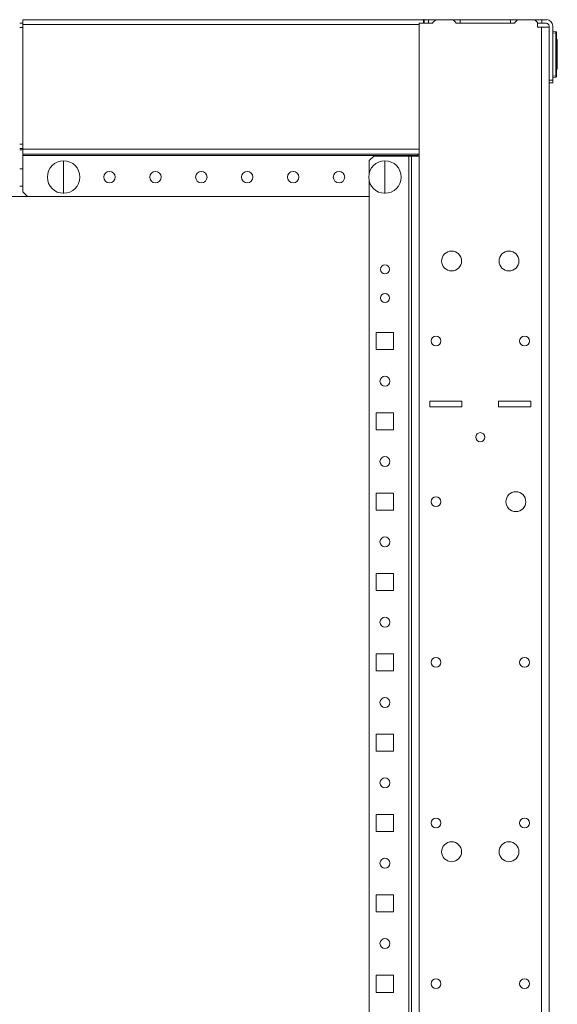
# Model space of a CAD drawing. Units: inches. Extents: x 24 to 167, y 30 to 120.
# Drawn here: x 65 to 77, y 92 to 114 of the extents above; entities that cross this region are included whole.
import ezdxf

# ---------------------------------------------------------------- set-up
doc = ezdxf.new("R2010")
doc.units = ezdxf.units.IN
doc.header["$MEASUREMENT"] = 0
doc.layers.add('CGM', color=7, linetype='Continuous', true_color=0xffffff)

msp = doc.modelspace()

# ---------------------------------------------------------------- linework, layer by layer
at = {"layer": 'CGM', "color": 18, "linetype": 'Continuous', "lineweight": 18}
for p, q in [((64.888, 113.729), (64.955, 113.729)), ((64.956, 113.807), (73.687, 113.807)), ((64.956, 110.985), (64.956, 113.699)), ((73.59, 113.699), (64.956, 113.699)), ((73.59, 113.729), (73.891, 113.729)), ((73.59, 110.838), (73.59, 113.729)), ((73.687, 113.729), (73.702, 113.729)), ((73.797, 113.807), (73.702, 113.807)), ((73.702, 113.807), (73.702, 113.729)), ((73.797, 113.729), (73.797, 113.807)), ((73.797, 113.807), (74.485, 113.807)), ((73.891, 113.747), (73.951, 113.807)), ((73.891, 113.729), (73.891, 113.747)), ((73.951, 113.807), (74.331, 113.807)), ((74.331, 113.807), (74.391, 113.747)), ((74.391, 113.747), (74.391, 113.729)), ((74.391, 113.729), (75.672, 113.729)), ((74.485, 113.729), (74.485, 113.807)), ((75.579, 113.807), (74.485, 113.807)), ((75.579, 113.729), (75.579, 113.807)), ((75.579, 113.807), (76.266, 113.807)), ((75.672, 113.747), (75.732, 113.807)), ((75.672, 113.729), (75.672, 113.747)), ((75.732, 113.807), (76.112, 113.807)), ((76.112, 113.807), (76.172, 113.747)), ((76.172, 113.747), (76.172, 113.647)), ((76.172, 113.729), (76.266, 113.729)), ((76.266, 113.729), (76.266, 113.807)), ((76.362, 113.807), (76.266, 113.807)), ((76.362, 113.729), (76.266, 113.729)), ((64.955, 113.636), (64.888, 113.636)), ((76.172, 113.647), (76.253, 113.647)), ((76.253, 29.84), (76.253, 113.647)), ((76.422, 112.492), (76.422, 113.669)), ((76.5, 112.492), (76.5, 113.669)), ((76.5, 113.55), (76.571, 113.544)), ((76.571, 113.514), (76.5, 113.521)), ((76.571, 112.587), (76.571, 113.514)), ((76.58, 113.514), (76.58, 112.587)), ((76.58, 113.373), (76.6, 113.373)), ((76.6, 113.363), (76.58, 113.363)), ((76.6, 112.738), (76.6, 113.363)), ((76.58, 112.738), (76.6, 112.738)), ((76.6, 112.728), (76.58, 112.728)), ((76.422, 112.492), (76.5, 112.492)), ((76.422, 112.432), (76.422, 112.492)), ((76.5, 112.432), (76.422, 112.432)), ((76.422, 112.432), (76.422, 33.184)), ((76.5, 112.58), (76.571, 112.587)), ((76.571, 112.557), (76.5, 112.55)), ((76.5, 112.492), (76.5, 112.432)), ((76.422, 112.028), (76.422, 112.088)), ((76.422, 112.028), (76.422, 112.088)), ((76.422, 112.088), (76.422, 112.028)), ((76.422, 112.088), (76.422, 112.028)), ((76.422, 111.26), (76.422, 111.358)), ((76.422, 111.358), (76.422, 111.255)), ((76.422, 111.237), (76.422, 111.338)), ((76.422, 111.338), (76.422, 111.257)), ((76.422, 111.26), (76.422, 111.331)), ((76.422, 111.331), (76.422, 111.26)), ((76.422, 111.233), (76.422, 111.26)), ((76.422, 111.257), (76.422, 111.246)), ((76.422, 111.255), (76.422, 111.233)), ((76.422, 111.24), (76.422, 111.217)), ((76.422, 111.212), (76.422, 111.239)), ((76.422, 111.217), (76.422, 111.237)), ((76.422, 111.233), (76.422, 111.202)), ((76.422, 111.202), (76.422, 111.233)), ((76.422, 111.133), (76.422, 111.163)), ((76.422, 111.163), (76.422, 111.133)), ((76.422, 111.153), (76.422, 111.127)), ((76.422, 111.149), (76.422, 111.129)), ((76.422, 111.125), (76.422, 111.149)), ((76.422, 111.11), (76.422, 111.133)), ((76.422, 111.133), (76.422, 111.105)), ((76.422, 111.129), (76.422, 111.027)), ((76.422, 111.109), (76.422, 111.12)), ((76.422, 111.008), (76.422, 111.11)), ((76.422, 111.027), (76.422, 111.109)), ((76.422, 111.105), (76.422, 111.035)), ((76.422, 111.105), (76.422, 111.008)), ((76.422, 111.035), (76.422, 111.105)), ((64.888, 111.099), (64.955, 111.099)), ((64.955, 111.005), (64.888, 111.005)), ((64.888, 110.975), (64.955, 110.975)), ((64.956, 110.985), (73.59, 110.985)), ((73.59, 110.877), (64.956, 110.877)), ((64.956, 110.847), (73.56, 110.847)), ((64.956, 110.055), (64.956, 110.847)), ((72.6, 110.838), (72.5, 110.738)), ((72.5, 110.462), (72.5, 110.738)), ((72.6, 110.838), (73.362, 110.838)), ((73.362, 110.838), (73.362, 32.648)), ((73.422, 32.648), (73.422, 110.838)), ((73.56, 110.847), (73.56, 110.838)), ((73.59, 32.648), (73.59, 110.838)), ((64.956, 110.555), (64.888, 110.555)), ((72.5, 33.202), (72.5, 110.295)), ((76.422, 110.278), (76.422, 110.338)), ((76.422, 110.278), (76.422, 110.338)), ((76.422, 110.338), (76.422, 110.278)), ((76.422, 110.338), (76.422, 110.278)), ((64.888, 110.18), (64.956, 110.18)), ((64.956, 110.055), (65.056, 109.955)), ((72.5, 109.955), (57.343, 109.955)), ((72.5, 109.955), (65.056, 109.955)), ((76.422, 109.577), (76.422, 109.608)), ((76.422, 109.608), (76.422, 109.577)), ((76.422, 109.608), (76.422, 109.505)), ((76.422, 109.51), (76.422, 109.608)), ((76.422, 109.51), (76.422, 109.581)), ((76.422, 109.581), (76.422, 109.51)), ((76.422, 109.555), (76.422, 109.577)), ((76.422, 109.577), (76.422, 109.55)), ((76.422, 109.452), (76.422, 109.555)), ((76.422, 109.479), (76.422, 109.55)), ((76.422, 109.55), (76.422, 109.452)), ((76.422, 109.55), (76.422, 109.479)), ((76.422, 109.483), (76.422, 109.51)), ((76.422, 109.505), (76.422, 109.483)), ((76.422, 109.483), (76.422, 109.452)), ((76.422, 109.452), (76.422, 109.483)), ((76.422, 109.383), (76.422, 109.413)), ((76.422, 109.413), (76.422, 109.383)), ((76.422, 109.413), (76.422, 109.311)), ((76.422, 109.316), (76.422, 109.413)), ((76.422, 109.386), (76.422, 109.316)), ((76.422, 109.316), (76.422, 109.386)), ((76.422, 109.36), (76.422, 109.383)), ((76.422, 109.383), (76.422, 109.355)), ((76.422, 109.258), (76.422, 109.36)), ((76.422, 109.355), (76.422, 109.285)), ((76.422, 109.355), (76.422, 109.258)), ((76.422, 109.285), (76.422, 109.355)), ((76.422, 109.288), (76.422, 109.316)), ((76.422, 109.311), (76.422, 109.288)), ((76.422, 109.288), (76.422, 109.258)), ((76.422, 109.258), (76.422, 109.288)), ((76.422, 108.528), (76.422, 108.588)), ((76.422, 108.528), (76.422, 108.588)), ((76.422, 108.588), (76.422, 108.528)), ((76.422, 108.588), (76.422, 108.528)), ((76.422, 107.76), (76.422, 107.858)), ((76.422, 107.858), (76.422, 107.755)), ((76.422, 107.831), (76.422, 107.76)), ((76.422, 107.76), (76.422, 107.831)), ((76.422, 107.763), (76.422, 107.766)), ((76.422, 107.733), (76.422, 107.76)), ((76.422, 107.755), (76.422, 107.733)), ((76.422, 107.742), (76.422, 107.717)), ((76.422, 107.714), (76.422, 107.739)), ((76.422, 107.733), (76.422, 107.702)), ((76.422, 107.702), (76.422, 107.733)), ((76.422, 107.633), (76.422, 107.663)), ((76.422, 107.663), (76.422, 107.633)), ((76.422, 107.651), (76.422, 107.626)), ((76.422, 107.624), (76.422, 107.649)), ((76.422, 107.633), (76.422, 107.605)), ((76.422, 107.61), (76.422, 107.633)), ((76.422, 107.508), (76.422, 107.61)), ((76.422, 107.605), (76.422, 107.508)), ((76.422, 107.535), (76.422, 107.605)), ((76.422, 107.605), (76.422, 107.535)), ((76.422, 107.602), (76.422, 107.599)), ((72.657, 106.995), (73.032, 106.995)), ((72.657, 106.62), (72.657, 106.995)), ((73.032, 106.995), (73.032, 106.62)), ((76.422, 106.778), (76.422, 106.838)), ((76.422, 106.778), (76.422, 106.838)), ((76.422, 106.838), (76.422, 106.778)), ((76.422, 106.838), (76.422, 106.778)), ((73.032, 106.62), (72.657, 106.62)), ((76.422, 106.108), (76.422, 106.005)), ((76.422, 106.01), (76.422, 106.108)), ((76.422, 106.098), (76.422, 105.949)), ((76.422, 105.988), (76.422, 106.098)), ((76.422, 106.081), (76.422, 106.01)), ((76.422, 106.01), (76.422, 106.081)), ((76.422, 105.983), (76.422, 106.01)), ((76.422, 106.005), (76.422, 105.983)), ((76.422, 105.983), (76.422, 105.954)), ((76.422, 105.952), (76.422, 105.983)), ((76.422, 105.983), (76.422, 105.952)), ((76.422, 105.768), (76.422, 105.916)), ((76.422, 105.883), (76.422, 105.913)), ((76.422, 105.913), (76.422, 105.883)), ((76.422, 105.883), (76.422, 105.911)), ((76.422, 105.86), (76.422, 105.883)), ((76.422, 105.883), (76.422, 105.855)), ((76.422, 105.878), (76.422, 105.768)), ((76.422, 105.758), (76.422, 105.86)), ((76.422, 105.785), (76.422, 105.855)), ((76.422, 105.855), (76.422, 105.785)), ((76.422, 105.855), (76.422, 105.758)), ((74.522, 105.498), (73.822, 105.498)), ((73.822, 105.498), (73.822, 105.373)), ((73.822, 105.373), (74.522, 105.373)), ((74.522, 105.373), (74.522, 105.498)), ((75.322, 105.498), (76.022, 105.498)), ((75.322, 105.373), (75.322, 105.498)), ((76.022, 105.373), (75.322, 105.373)), ((76.022, 105.498), (76.022, 105.373)), ((72.657, 105.245), (73.032, 105.245)), ((72.657, 104.87), (72.657, 105.245)), ((73.032, 105.245), (73.032, 104.87)), ((76.422, 105.028), (76.422, 105.088)), ((76.422, 105.028), (76.422, 105.088)), ((76.422, 105.088), (76.422, 105.028)), ((76.422, 105.088), (76.422, 105.028)), ((73.032, 104.87), (72.657, 104.87)), ((76.422, 104.26), (76.422, 104.358)), ((76.422, 104.358), (76.422, 104.255)), ((76.422, 104.26), (76.422, 104.331)), ((76.422, 104.331), (76.422, 104.26)), ((76.422, 104.292), (76.422, 104.308)), ((76.422, 104.308), (76.422, 104.283)), ((76.422, 104.233), (76.422, 104.26)), ((76.422, 104.255), (76.422, 104.233)), ((76.422, 104.233), (76.422, 104.202)), ((76.422, 104.202), (76.422, 104.233)), ((76.422, 104.133), (76.422, 104.163)), ((76.422, 104.163), (76.422, 104.133)), ((76.422, 104.133), (76.422, 104.105)), ((76.422, 104.11), (76.422, 104.133)), ((76.422, 104.008), (76.422, 104.11)), ((76.422, 104.105), (76.422, 104.008)), ((76.422, 104.105), (76.422, 104.035)), ((76.422, 104.035), (76.422, 104.105)), ((76.422, 104.058), (76.422, 104.083)), ((76.422, 104.074), (76.422, 104.058)), ((72.657, 103.495), (73.032, 103.495)), ((72.657, 103.12), (72.657, 103.495)), ((73.032, 103.495), (73.032, 103.12)), ((76.422, 103.278), (76.422, 103.338)), ((76.422, 103.278), (76.422, 103.338)), ((76.422, 103.338), (76.422, 103.278)), ((76.422, 103.338), (76.422, 103.278)), ((73.032, 103.12), (72.657, 103.12)), ((76.422, 102.608), (76.422, 102.505)), ((76.422, 102.51), (76.422, 102.608)), ((76.422, 102.51), (76.422, 102.581)), ((76.422, 102.581), (76.422, 102.51)), ((76.422, 102.483), (76.422, 102.51)), ((76.422, 102.505), (76.422, 102.483)), ((76.422, 102.452), (76.422, 102.483)), ((76.422, 102.483), (76.422, 102.452)), ((76.422, 102.383), (76.422, 102.413)), ((76.422, 102.413), (76.422, 102.383)), ((76.422, 102.383), (76.422, 102.355)), ((76.422, 102.36), (76.422, 102.383)), ((76.422, 102.258), (76.422, 102.36)), ((76.422, 102.355), (76.422, 102.258)), ((76.422, 102.355), (76.422, 102.285)), ((76.422, 102.285), (76.422, 102.355)), ((72.657, 101.745), (73.032, 101.745)), ((72.657, 101.37), (72.657, 101.745)), ((73.032, 101.745), (73.032, 101.37)), ((76.422, 101.528), (76.422, 101.588)), ((76.422, 101.528), (76.422, 101.588)), ((76.422, 101.588), (76.422, 101.528)), ((76.422, 101.588), (76.422, 101.528)), ((73.032, 101.37), (72.657, 101.37)), ((76.422, 100.826), (76.422, 100.801)), ((76.422, 100.799), (76.422, 100.824)), ((76.422, 100.777), (76.422, 100.774)), ((76.422, 100.717), (76.422, 100.741)), ((76.422, 100.648), (76.422, 100.624)), ((76.422, 100.588), (76.422, 100.591)), ((76.422, 100.567), (76.422, 100.542)), ((76.422, 100.539), (76.422, 100.564)), ((72.657, 99.995), (73.032, 99.995)), ((72.657, 99.62), (72.657, 99.995)), ((73.032, 99.995), (73.032, 99.62)), ((76.422, 99.778), (76.422, 99.838)), ((76.422, 99.778), (76.422, 99.838)), ((76.422, 99.838), (76.422, 99.778)), ((76.422, 99.838), (76.422, 99.778)), ((73.032, 99.62), (72.657, 99.62)), ((76.422, 99.076), (76.422, 99.051)), ((76.422, 99.049), (76.422, 99.074)), ((76.422, 99.027), (76.422, 99.024)), ((76.422, 98.838), (76.422, 98.841)), ((76.422, 98.817), (76.422, 98.792)), ((76.422, 98.789), (76.422, 98.814)), ((72.657, 98.245), (73.032, 98.245)), ((72.657, 97.87), (72.657, 98.245)), ((73.032, 98.245), (73.032, 97.87)), ((76.422, 98.028), (76.422, 98.088)), ((76.422, 98.028), (76.422, 98.088)), ((76.422, 98.088), (76.422, 98.028)), ((76.422, 98.088), (76.422, 98.028)), ((73.032, 97.87), (72.657, 97.87)), ((76.422, 97.216), (76.422, 97.348)), ((76.422, 97.326), (76.422, 97.301)), ((76.422, 97.299), (76.422, 97.324)), ((76.422, 97.316), (76.422, 97.216)), ((76.422, 97.277), (76.422, 97.274)), ((76.422, 97.27), (76.422, 97.244)), ((76.422, 97.05), (76.422, 97.15)), ((76.422, 97.15), (76.422, 97.018)), ((76.422, 97.096), (76.422, 97.121)), ((76.422, 97.088), (76.422, 97.091)), ((76.422, 97.067), (76.422, 97.042)), ((76.422, 97.039), (76.422, 97.064)), ((72.657, 96.495), (73.032, 96.495)), ((72.657, 96.12), (72.657, 96.495)), ((73.032, 96.495), (73.032, 96.12)), ((76.422, 96.278), (76.422, 96.338)), ((76.422, 96.278), (76.422, 96.338)), ((76.422, 96.338), (76.422, 96.278)), ((76.422, 96.338), (76.422, 96.278)), ((73.032, 96.12), (72.657, 96.12)), ((76.422, 95.594), (76.422, 95.57)), ((76.422, 95.576), (76.422, 95.551)), ((76.422, 95.549), (76.422, 95.574)), ((76.422, 95.527), (76.422, 95.524)), ((76.422, 95.338), (76.422, 95.341)), ((76.422, 95.317), (76.422, 95.292)), ((76.422, 95.289), (76.422, 95.314)), ((76.422, 95.272), (76.422, 95.295)), ((72.657, 94.745), (73.032, 94.745)), ((72.657, 94.37), (72.657, 94.745)), ((73.032, 94.745), (73.032, 94.37)), ((76.422, 94.528), (76.422, 94.588)), ((76.422, 94.528), (76.422, 94.588)), ((76.422, 94.588), (76.422, 94.528)), ((76.422, 94.588), (76.422, 94.528)), ((73.032, 94.37), (72.657, 94.37)), ((76.422, 93.737), (76.422, 93.838)), ((76.422, 93.838), (76.422, 93.757)), ((76.422, 93.826), (76.422, 93.801)), ((76.422, 93.799), (76.422, 93.824)), ((76.422, 93.777), (76.422, 93.774)), ((76.422, 93.757), (76.422, 93.746)), ((76.422, 93.74), (76.422, 93.717)), ((76.422, 93.712), (76.422, 93.739)), ((76.422, 93.717), (76.422, 93.737)), ((76.422, 93.653), (76.422, 93.627)), ((76.422, 93.625), (76.422, 93.649)), ((76.422, 93.649), (76.422, 93.629)), ((76.422, 93.629), (76.422, 93.527)), ((76.422, 93.609), (76.422, 93.62)), ((76.422, 93.527), (76.422, 93.609)), ((76.422, 93.588), (76.422, 93.591)), ((76.422, 93.567), (76.422, 93.542)), ((76.422, 93.539), (76.422, 93.564)), ((72.657, 92.995), (73.032, 92.995)), ((72.657, 92.62), (72.657, 92.995)), ((73.032, 92.995), (73.032, 92.62)), ((76.422, 92.778), (76.422, 92.838)), ((76.422, 92.778), (76.422, 92.838)), ((76.422, 92.838), (76.422, 92.778)), ((76.422, 92.838), (76.422, 92.778)), ((73.032, 92.62), (72.657, 92.62))]:
    msp.add_line(p, q, dxfattribs=at)
for centre, radius in [((66.845, 110.379), 0.125), ((67.845, 110.379), 0.125), ((68.845, 110.379), 0.125), ((69.845, 110.379), 0.125), ((70.845, 110.379), 0.125), ((71.845, 110.379), 0.125), ((74.297, 108.55), 0.217), ((75.547, 108.55), 0.217), ((72.845, 108.368), 0.0984), ((72.845, 107.743), 0.0984), ((73.958, 106.808), 0.108), ((73.958, 106.808), 0.108), ((75.886, 106.808), 0.108), ((75.886, 106.808), 0.108), ((72.845, 105.933), 0.108), ((72.845, 105.933), 0.108), ((74.922, 104.713), 0.0984), ((72.845, 104.183), 0.108), ((72.845, 104.183), 0.108), ((73.958, 103.308), 0.108), ((73.958, 103.308), 0.108), ((75.697, 103.308), 0.217), ((72.845, 102.433), 0.108), ((72.845, 102.433), 0.108), ((72.845, 100.683), 0.108), ((72.845, 100.683), 0.108), ((73.958, 99.808), 0.108), ((73.958, 99.808), 0.108), ((75.886, 99.808), 0.108), ((75.886, 99.808), 0.108), ((72.845, 98.933), 0.108), ((72.845, 98.933), 0.108), ((72.845, 97.183), 0.108), ((72.845, 97.183), 0.108), ((73.958, 96.308), 0.108), ((73.958, 96.308), 0.108), ((75.886, 96.308), 0.108), ((75.886, 96.308), 0.108), ((74.297, 95.683), 0.217), ((75.547, 95.683), 0.217), ((72.845, 95.433), 0.108), ((72.845, 95.433), 0.108), ((72.845, 93.683), 0.108), ((72.845, 93.683), 0.108), ((73.958, 92.808), 0.108), ((73.958, 92.808), 0.108), ((75.886, 92.808), 0.108), ((75.886, 92.808), 0.108)]:
    msp.add_circle(centre, radius, dxfattribs=at)
for centre, radius, start, end in [((73.702, 113.669), 0.139, 90, 96.0511), ((76.362, 113.669), 0.139, 0, 90), ((76.362, 113.669), 0.06, 0, 90), ((76.57, 113.534), 0.01, 0, 85), ((76.57, 112.567), 0.01, 275, 0)]:
    msp.add_arc(centre, radius, start, end, dxfattribs=at)
at = {"layer": 'CGM', "color": 18, "linetype": 'Continuous', "lineweight": 13}
for centre, start, end in [((65.845, 110.379), 90, 270), ((65.845, 110.379), 270, 90), ((72.845, 110.379), 90, 270), ((72.845, 110.379), 270, 90)]:
    msp.add_arc(centre, 0.354, start, end, dxfattribs=at)
at = {"layer": 'CGM', "color": 18, "linetype": 'Continuous', "lineweight": 18}
for points, knots in [([(64.956, 113.699), (64.956, 113.733), (64.956, 113.787), (64.956, 113.807)], [0, 0, 0.309019, 0.809019, 1, 1]), ([(73.687, 113.807), (73.687, 113.785), (73.687, 113.729)], [0, 0, 0.278156, 1, 1]), ([(76.253, 113.647), (76.291, 113.647), (76.358, 113.647), (76.405, 113.647), (76.422, 113.647)], [0, 0, 0.222532, 0.623483, 0.90099, 1, 1]), ([(76.571, 113.514), (76.571, 113.529), (76.571, 113.54), (76.571, 113.544)], [0, 0, 0.499634, 0.865023, 1, 1]), ([(76.571, 112.557), (76.571, 112.561), (76.571, 112.572), (76.571, 112.587)], [0, 0, 0.134977, 0.500366, 1, 1]), ([(76.422, 111.332), (76.422, 111.317), (76.422, 111.278)], [0, 0, 0.273677, 1, 1]), ([(64.956, 110.877), (64.956, 110.883), (64.956, 110.922), (64.956, 110.985)], [0, 0, 0.048951, 0.412226, 1, 1]), ([(76.422, 111.034), (76.422, 111.049), (76.422, 111.088)], [0, 0, 0.273743, 1, 1]), ([(64.956, 110.877), (64.956, 110.873), (64.956, 110.847)], [0, 0, 0.134115, 1, 1]), ([(73.422, 110.838), (73.417, 110.838), (73.385, 110.838), (73.362, 110.838)], [0, 0, 0.076063, 0.617296, 1, 1]), ([(73.422, 110.838), (73.426, 110.838), (73.459, 110.838), (73.517, 110.838), (73.59, 110.838)], [0, 0, 0.02509, 0.218193, 0.566127, 1, 1]), ([(76.422, 106.007), (76.422, 106.028), (76.422, 106.056)], [0, 0, 0.440658, 1, 1]), ([(76.422, 105.859), (76.422, 105.837), (76.422, 105.809)], [0, 0, 0.440658, 1, 1]), ([(76.422, 102.57), (76.422, 102.569), (76.422, 102.559)], [0, 0, 0.110988, 1, 1]), ([(76.422, 102.559), (76.422, 102.569), (76.422, 102.57)], [0, 0, 0.889012, 1, 1]), ([(76.422, 102.53), (76.422, 102.496), (76.422, 102.483)], [0, 0, 0.72768, 1, 1]), ([(76.422, 102.502), (76.422, 102.494), (76.422, 102.489)], [0, 0, 0.554446, 1, 1]), ([(76.422, 102.489), (76.422, 102.49), (76.422, 102.5)], [0, 0, 0.111355, 1, 1]), ([(76.422, 102.483), (76.422, 102.465), (76.422, 102.463)], [0, 0, 0.888711, 1, 1]), ([(76.422, 102.382), (76.422, 102.394), (76.422, 102.403)], [0, 0, 0.554843, 1, 1]), ([(76.422, 102.336), (76.422, 102.354), (76.422, 102.382)], [0, 0, 0.394291, 1, 1]), ([(76.422, 102.377), (76.422, 102.372), (76.422, 102.365)], [0, 0, 0.44542, 1, 1]), ([(76.422, 102.364), (76.422, 102.371), (76.422, 102.377)], [0, 0, 0.554668, 1, 1]), ([(76.422, 102.295), (76.422, 102.296), (76.422, 102.307)], [0, 0, 0.110436, 1, 1]), ([(76.422, 102.307), (76.422, 102.296), (76.422, 102.295)], [0, 0, 0.889564, 1, 1]), ([(76.422, 95.49), (76.422, 95.504), (76.422, 95.539)], [0, 0, 0.276102, 1, 1]), ([(76.422, 95.537), (76.422, 95.518), (76.422, 95.488)], [0, 0, 0.383683, 1, 1]), ([(76.422, 95.47), (76.422, 95.479), (76.422, 95.49)], [0, 0, 0.445074, 1, 1]), ([(76.422, 95.488), (76.422, 95.472), (76.422, 95.47)], [0, 0, 0.888541, 1, 1]), ([(76.422, 95.396), (76.422, 95.387), (76.422, 95.375)], [0, 0, 0.445074, 1, 1]), ([(76.422, 95.377), (76.422, 95.387), (76.422, 95.396)], [0, 0, 0.555014, 1, 1]), ([(76.422, 95.329), (76.422, 95.347), (76.422, 95.377)], [0, 0, 0.383735, 1, 1]), ([(76.422, 95.375), (76.422, 95.362), (76.422, 95.327)], [0, 0, 0.276102, 1, 1]), ([(76.422, 93.832), (76.422, 93.817), (76.422, 93.778)], [0, 0, 0.273798, 1, 1]), ([(76.422, 93.534), (76.422, 93.549), (76.422, 93.588)], [0, 0, 0.273798, 1, 1])]:
    msp.add_open_spline(points, degree=1, knots=knots, dxfattribs=at)
for points in [[(76.58, 113.514), (76.571, 113.514)], [(76.58, 113.534), (76.58, 113.514)], [(76.6, 113.373), (76.6, 113.363)], [(76.6, 112.738), (76.6, 112.728)], [(76.58, 112.587), (76.571, 112.587)], [(76.58, 112.587), (76.58, 112.567)], [(76.422, 111.329), (76.422, 111.348)], [(76.422, 111.348), (76.422, 111.332)], [(76.422, 111.284), (76.422, 111.329)], [(76.422, 111.321), (76.422, 111.309)], [(76.422, 111.309), (76.422, 111.321)], [(76.422, 111.309), (76.422, 111.278)], [(76.422, 111.278), (76.422, 111.309)], [(76.422, 111.246), (76.422, 111.284)], [(76.422, 111.252), (76.422, 111.278)], [(76.422, 111.278), (76.422, 111.256)], [(76.422, 111.278), (76.422, 111.232)], [(76.422, 111.256), (76.422, 111.24)], [(76.422, 111.239), (76.422, 111.252)], [(76.422, 111.232), (76.422, 111.212)], [(76.422, 111.133), (76.422, 111.153)], [(76.422, 111.088), (76.422, 111.133)], [(76.422, 111.127), (76.422, 111.113)], [(76.422, 111.11), (76.422, 111.125)], [(76.422, 111.12), (76.422, 111.081)], [(76.422, 111.113), (76.422, 111.088)], [(76.422, 111.088), (76.422, 111.11)], [(76.422, 111.056), (76.422, 111.088)], [(76.422, 111.088), (76.422, 111.057)], [(76.422, 111.081), (76.422, 111.036)], [(76.422, 111.057), (76.422, 111.044)], [(76.422, 111.044), (76.422, 111.056)], [(76.422, 111.036), (76.422, 111.018)], [(76.422, 111.018), (76.422, 111.034)], [(73.56, 110.847), (73.56, 110.862), (73.56, 110.877)], [(76.422, 107.848), (76.422, 107.828)], [(76.422, 107.838), (76.422, 107.848)], [(76.422, 107.81), (76.422, 107.838)], [(76.422, 107.83), (76.422, 107.838)], [(76.422, 107.838), (76.422, 107.831)], [(76.422, 107.831), (76.422, 107.81)], [(76.422, 107.809), (76.422, 107.83)], [(76.422, 107.828), (76.422, 107.779)], [(76.422, 107.809), (76.422, 107.821)], [(76.422, 107.821), (76.422, 107.81)], [(76.422, 107.812), (76.422, 107.803)], [(76.422, 107.799), (76.422, 107.812)], [(76.422, 107.81), (76.422, 107.781)], [(76.422, 107.779), (76.422, 107.809)], [(76.422, 107.778), (76.422, 107.809)], [(76.422, 107.803), (76.422, 107.779)], [(76.422, 107.77), (76.422, 107.799)], [(76.422, 107.781), (76.422, 107.763)], [(76.422, 107.754), (76.422, 107.779)], [(76.422, 107.779), (76.422, 107.754)], [(76.422, 107.779), (76.422, 107.734)], [(76.422, 107.737), (76.422, 107.778)], [(76.422, 107.766), (76.422, 107.77)], [(76.422, 107.739), (76.422, 107.754)], [(76.422, 107.754), (76.422, 107.742)], [(76.422, 107.717), (76.422, 107.737)], [(76.422, 107.734), (76.422, 107.714)], [(76.422, 107.631), (76.422, 107.651)], [(76.422, 107.649), (76.422, 107.628)], [(76.422, 107.587), (76.422, 107.631)], [(76.422, 107.628), (76.422, 107.587)], [(76.422, 107.626), (76.422, 107.612)], [(76.422, 107.611), (76.422, 107.624)], [(76.422, 107.612), (76.422, 107.586)], [(76.422, 107.587), (76.422, 107.611)], [(76.422, 107.584), (76.422, 107.602)], [(76.422, 107.599), (76.422, 107.595)], [(76.422, 107.595), (76.422, 107.566)], [(76.422, 107.587), (76.422, 107.557)], [(76.422, 107.563), (76.422, 107.587)], [(76.422, 107.537), (76.422, 107.587)], [(76.422, 107.586), (76.422, 107.557)], [(76.422, 107.556), (76.422, 107.584)], [(76.422, 107.566), (76.422, 107.554)], [(76.422, 107.554), (76.422, 107.563)], [(76.422, 107.557), (76.422, 107.544)], [(76.422, 107.557), (76.422, 107.535)], [(76.422, 107.535), (76.422, 107.556)], [(76.422, 107.544), (76.422, 107.556)], [(76.422, 107.556), (76.422, 107.528)], [(76.422, 107.518), (76.422, 107.537)], [(76.422, 107.535), (76.422, 107.528)], [(76.422, 107.528), (76.422, 107.535)], [(76.422, 107.528), (76.422, 107.518)], [(76.422, 106.079), (76.422, 106.097)], [(76.422, 106.097), (76.422, 106.092)], [(76.422, 106.092), (76.422, 106.074)], [(76.422, 106.027), (76.422, 106.079)], [(76.422, 106.074), (76.422, 106.031)], [(76.422, 106.056), (76.422, 106.069)], [(76.422, 106.069), (76.422, 106.057)], [(76.422, 106.057), (76.422, 106.027)], [(76.422, 106.031), (76.422, 105.999)], [(76.422, 105.976), (76.422, 106.027)], [(76.422, 106.027), (76.422, 105.995)], [(76.422, 105.971), (76.422, 106.007)], [(76.422, 105.999), (76.422, 105.988)], [(76.422, 105.995), (76.422, 105.983)], [(76.422, 105.954), (76.422, 105.976)], [(76.422, 105.952), (76.422, 105.971)], [(76.422, 105.949), (76.422, 105.952)], [(76.422, 105.916), (76.422, 105.913)], [(76.422, 105.913), (76.422, 105.895)], [(76.422, 105.911), (76.422, 105.889)], [(76.422, 105.895), (76.422, 105.859)], [(76.422, 105.889), (76.422, 105.838)], [(76.422, 105.871), (76.422, 105.883)], [(76.422, 105.866), (76.422, 105.878)], [(76.422, 105.839), (76.422, 105.871)], [(76.422, 105.834), (76.422, 105.866)], [(76.422, 105.808), (76.422, 105.839)], [(76.422, 105.838), (76.422, 105.787)], [(76.422, 105.792), (76.422, 105.834)], [(76.422, 105.809), (76.422, 105.796)], [(76.422, 105.796), (76.422, 105.808)], [(76.422, 105.774), (76.422, 105.792)], [(76.422, 105.787), (76.422, 105.768)], [(76.422, 105.768), (76.422, 105.774)], [(76.422, 104.269), (76.422, 104.292)], [(76.422, 104.283), (76.422, 104.259)], [(76.422, 104.232), (76.422, 104.269)], [(76.422, 104.259), (76.422, 104.232)], [(76.422, 104.133), (76.422, 104.096)], [(76.422, 104.107), (76.422, 104.133)], [(76.422, 104.083), (76.422, 104.107)], [(76.422, 104.096), (76.422, 104.074)], [(76.422, 102.596), (76.422, 102.589)], [(76.422, 102.592), (76.422, 102.596)], [(76.422, 102.579), (76.422, 102.592)], [(76.422, 102.589), (76.422, 102.567)], [(76.422, 102.558), (76.422, 102.579)], [(76.422, 102.567), (76.422, 102.53)], [(76.422, 102.559), (76.422, 102.529)], [(76.422, 102.53), (76.422, 102.559)], [(76.422, 102.53), (76.422, 102.558)], [(76.422, 102.492), (76.422, 102.53)], [(76.422, 102.5), (76.422, 102.53)], [(76.422, 102.529), (76.422, 102.502)], [(76.422, 102.47), (76.422, 102.492)], [(76.422, 102.463), (76.422, 102.47)], [(76.422, 102.403), (76.422, 102.395)], [(76.422, 102.395), (76.422, 102.373)], [(76.422, 102.373), (76.422, 102.336)], [(76.422, 102.365), (76.422, 102.336)], [(76.422, 102.336), (76.422, 102.364)], [(76.422, 102.307), (76.422, 102.336)], [(76.422, 102.299), (76.422, 102.336)], [(76.422, 102.336), (76.422, 102.307)], [(76.422, 102.336), (76.422, 102.307)], [(76.422, 102.307), (76.422, 102.286)], [(76.422, 102.277), (76.422, 102.299)], [(76.422, 102.286), (76.422, 102.274)], [(76.422, 102.269), (76.422, 102.277)], [(76.422, 102.274), (76.422, 102.269)], [(76.422, 100.839), (76.422, 100.848)], [(76.422, 100.848), (76.422, 100.839)], [(76.422, 100.814), (76.422, 100.839)], [(76.422, 100.839), (76.422, 100.814)], [(76.422, 100.806), (76.422, 100.826)], [(76.422, 100.824), (76.422, 100.803)], [(76.422, 100.823), (76.422, 100.823)], [(76.422, 100.823), (76.422, 100.802)], [(76.422, 100.819), (76.422, 100.823)], [(76.422, 100.809), (76.422, 100.82)], [(76.422, 100.82), (76.422, 100.808)], [(76.422, 100.81), (76.422, 100.819)], [(76.422, 100.778), (76.422, 100.814)], [(76.422, 100.814), (76.422, 100.775)], [(76.422, 100.795), (76.422, 100.81)], [(76.422, 100.78), (76.422, 100.809)], [(76.422, 100.808), (76.422, 100.781)], [(76.422, 100.762), (76.422, 100.806)], [(76.422, 100.803), (76.422, 100.762)], [(76.422, 100.802), (76.422, 100.774)], [(76.422, 100.801), (76.422, 100.787)], [(76.422, 100.786), (76.422, 100.799)], [(76.422, 100.775), (76.422, 100.795)], [(76.422, 100.787), (76.422, 100.761)], [(76.422, 100.762), (76.422, 100.786)], [(76.422, 100.781), (76.422, 100.752)], [(76.422, 100.751), (76.422, 100.78)], [(76.422, 100.732), (76.422, 100.778)], [(76.422, 100.759), (76.422, 100.777)], [(76.422, 100.775), (76.422, 100.735)], [(76.422, 100.753), (76.422, 100.775)], [(76.422, 100.774), (76.422, 100.731)], [(76.422, 100.774), (76.422, 100.77)], [(76.422, 100.77), (76.422, 100.741)], [(76.422, 100.712), (76.422, 100.762)], [(76.422, 100.762), (76.422, 100.732)], [(76.422, 100.738), (76.422, 100.762)], [(76.422, 100.761), (76.422, 100.731)], [(76.422, 100.731), (76.422, 100.759)], [(76.422, 100.741), (76.422, 100.753)], [(76.422, 100.752), (76.422, 100.739)], [(76.422, 100.739), (76.422, 100.751)], [(76.422, 100.741), (76.422, 100.729)], [(76.422, 100.729), (76.422, 100.738)], [(76.422, 100.735), (76.422, 100.717)], [(76.422, 100.713), (76.422, 100.732)], [(76.422, 100.732), (76.422, 100.71)], [(76.422, 100.731), (76.422, 100.713)], [(76.422, 100.731), (76.422, 100.703)], [(76.422, 100.71), (76.422, 100.731)], [(76.422, 100.719), (76.422, 100.731)], [(76.422, 100.731), (76.422, 100.719)], [(76.422, 100.693), (76.422, 100.712)], [(76.422, 100.71), (76.422, 100.703)], [(76.422, 100.703), (76.422, 100.71)], [(76.422, 100.703), (76.422, 100.693)], [(76.422, 100.663), (76.422, 100.673)], [(76.422, 100.673), (76.422, 100.653)], [(76.422, 100.663), (76.422, 100.656)], [(76.422, 100.635), (76.422, 100.663)], [(76.422, 100.655), (76.422, 100.663)], [(76.422, 100.656), (76.422, 100.635)], [(76.422, 100.634), (76.422, 100.655)], [(76.422, 100.653), (76.422, 100.604)], [(76.422, 100.634), (76.422, 100.652)], [(76.422, 100.652), (76.422, 100.634)], [(76.422, 100.63), (76.422, 100.648)], [(76.422, 100.634), (76.422, 100.646)], [(76.422, 100.646), (76.422, 100.635)], [(76.422, 100.624), (76.422, 100.637)], [(76.422, 100.637), (76.422, 100.628)], [(76.422, 100.635), (76.422, 100.606)], [(76.422, 100.603), (76.422, 100.634)], [(76.422, 100.604), (76.422, 100.634)], [(76.422, 100.634), (76.422, 100.588)], [(76.422, 100.592), (76.422, 100.634)], [(76.422, 100.591), (76.422, 100.63)], [(76.422, 100.628), (76.422, 100.604)], [(76.422, 100.626), (76.422, 100.614)], [(76.422, 100.614), (76.422, 100.626)], [(76.422, 100.595), (76.422, 100.624)], [(76.422, 100.624), (76.422, 100.612)], [(76.422, 100.585), (76.422, 100.614)], [(76.422, 100.614), (76.422, 100.585)], [(76.422, 100.612), (76.422, 100.59)], [(76.422, 100.606), (76.422, 100.588)], [(76.422, 100.604), (76.422, 100.559)], [(76.422, 100.579), (76.422, 100.604)], [(76.422, 100.604), (76.422, 100.579)], [(76.422, 100.562), (76.422, 100.603)], [(76.422, 100.591), (76.422, 100.595)], [(76.422, 100.563), (76.422, 100.592)], [(76.422, 100.552), (76.422, 100.591)], [(76.422, 100.59), (76.422, 100.57)], [(76.422, 100.588), (76.422, 100.551)], [(76.422, 100.557), (76.422, 100.585)], [(76.422, 100.585), (76.422, 100.557)], [(76.422, 100.564), (76.422, 100.579)], [(76.422, 100.579), (76.422, 100.567)], [(76.422, 100.57), (76.422, 100.556)], [(76.422, 100.543), (76.422, 100.563)], [(76.422, 100.542), (76.422, 100.562)], [(76.422, 100.559), (76.422, 100.539)], [(76.422, 100.557), (76.422, 100.546)], [(76.422, 100.546), (76.422, 100.557)], [(76.422, 100.556), (76.422, 100.546)], [(76.422, 100.526), (76.422, 100.552)], [(76.422, 100.551), (76.422, 100.526)], [(76.422, 100.546), (76.422, 100.543)], [(76.422, 100.543), (76.422, 100.543)], [(76.422, 100.526), (76.422, 100.518)], [(76.422, 100.518), (76.422, 100.526)], [(76.422, 99.088), (76.422, 99.098)], [(76.422, 99.098), (76.422, 99.079)], [(76.422, 99.073), (76.422, 99.089)], [(76.422, 99.089), (76.422, 99.082)], [(76.422, 99.059), (76.422, 99.088)], [(76.422, 99.082), (76.422, 99.059)], [(76.422, 99.079), (76.422, 99.03)], [(76.422, 99.056), (76.422, 99.076)], [(76.422, 99.074), (76.422, 99.053)], [(76.422, 99.03), (76.422, 99.073)], [(76.422, 99.06), (76.422, 99.072)], [(76.422, 99.072), (76.422, 99.06)], [(76.422, 99.054), (76.422, 99.064)], [(76.422, 99.064), (76.422, 99.054)], [(76.422, 99.06), (76.422, 99.03)], [(76.422, 99.031), (76.422, 99.06)], [(76.422, 99.012), (76.422, 99.056)], [(76.422, 99.031), (76.422, 99.054)], [(76.422, 99.054), (76.422, 99.03)], [(76.422, 99.053), (76.422, 99.012)], [(76.422, 99.051), (76.422, 99.037)], [(76.422, 99.036), (76.422, 99.049)], [(76.422, 99.037), (76.422, 99.011)], [(76.422, 99.012), (76.422, 99.036)], [(76.422, 99.006), (76.422, 99.031)], [(76.422, 99.009), (76.422, 99.031)], [(76.422, 98.987), (76.422, 99.03)], [(76.422, 99.03), (76.422, 98.982)], [(76.422, 99.03), (76.422, 99.006)], [(76.422, 99.03), (76.422, 99.001)], [(76.422, 99.009), (76.422, 99.027)], [(76.422, 99.024), (76.422, 99.02)], [(76.422, 99.02), (76.422, 98.991)], [(76.422, 99.012), (76.422, 98.982)], [(76.422, 98.988), (76.422, 99.012)], [(76.422, 98.962), (76.422, 99.012)], [(76.422, 99.011), (76.422, 98.981)], [(76.422, 98.994), (76.422, 99.009)], [(76.422, 98.981), (76.422, 99.009)], [(76.422, 98.997), (76.422, 99.006)], [(76.422, 99.006), (76.422, 98.997)], [(76.422, 99.002), (76.422, 98.979)], [(76.422, 98.973), (76.422, 99.002)], [(76.422, 99.001), (76.422, 98.989)], [(76.422, 98.989), (76.422, 98.994)], [(76.422, 98.991), (76.422, 98.979)], [(76.422, 98.979), (76.422, 98.988)], [(76.422, 98.971), (76.422, 98.987)], [(76.422, 98.982), (76.422, 98.963)], [(76.422, 98.982), (76.422, 98.96)], [(76.422, 98.981), (76.422, 98.953)], [(76.422, 98.981), (76.422, 98.969)], [(76.422, 98.969), (76.422, 98.981)], [(76.422, 98.96), (76.422, 98.981)], [(76.422, 98.979), (76.422, 98.971)], [(76.422, 98.963), (76.422, 98.973)], [(76.422, 98.943), (76.422, 98.962)], [(76.422, 98.953), (76.422, 98.96)], [(76.422, 98.96), (76.422, 98.953)], [(76.422, 98.953), (76.422, 98.943)], [(76.422, 98.913), (76.422, 98.923)], [(76.422, 98.923), (76.422, 98.903)], [(76.422, 98.913), (76.422, 98.906)], [(76.422, 98.905), (76.422, 98.913)], [(76.422, 98.885), (76.422, 98.913)], [(76.422, 98.906), (76.422, 98.885)], [(76.422, 98.884), (76.422, 98.905)], [(76.422, 98.903), (76.422, 98.854)], [(76.422, 98.902), (76.422, 98.892)], [(76.422, 98.884), (76.422, 98.902)], [(76.422, 98.884), (76.422, 98.896)], [(76.422, 98.896), (76.422, 98.885)], [(76.422, 98.894), (76.422, 98.878)], [(76.422, 98.887), (76.422, 98.894)], [(76.422, 98.892), (76.422, 98.863)], [(76.422, 98.887), (76.422, 98.878)], [(76.422, 98.874), (76.422, 98.887)], [(76.422, 98.863), (76.422, 98.887)], [(76.422, 98.885), (76.422, 98.856)], [(76.422, 98.853), (76.422, 98.884)], [(76.422, 98.854), (76.422, 98.884)], [(76.422, 98.835), (76.422, 98.884)], [(76.422, 98.878), (76.422, 98.854)], [(76.422, 98.878), (76.422, 98.835)], [(76.422, 98.865), (76.422, 98.877)], [(76.422, 98.877), (76.422, 98.871)], [(76.422, 98.845), (76.422, 98.874)], [(76.422, 98.871), (76.422, 98.856)], [(76.422, 98.859), (76.422, 98.868)], [(76.422, 98.868), (76.422, 98.859)], [(76.422, 98.836), (76.422, 98.865)], [(76.422, 98.859), (76.422, 98.835)], [(76.422, 98.835), (76.422, 98.859)], [(76.422, 98.856), (76.422, 98.838)], [(76.422, 98.856), (76.422, 98.835)], [(76.422, 98.854), (76.422, 98.809)], [(76.422, 98.829), (76.422, 98.854)], [(76.422, 98.854), (76.422, 98.829)], [(76.422, 98.812), (76.422, 98.853)], [(76.422, 98.841), (76.422, 98.845)], [(76.422, 98.805), (76.422, 98.836)], [(76.422, 98.835), (76.422, 98.811)], [(76.422, 98.835), (76.422, 98.805)], [(76.422, 98.786), (76.422, 98.835)], [(76.422, 98.811), (76.422, 98.835)], [(76.422, 98.835), (76.422, 98.792)], [(76.422, 98.829), (76.422, 98.817)], [(76.422, 98.814), (76.422, 98.829)], [(76.422, 98.792), (76.422, 98.812)], [(76.422, 98.811), (76.422, 98.802)], [(76.422, 98.802), (76.422, 98.811)], [(76.422, 98.809), (76.422, 98.789)], [(76.422, 98.806), (76.422, 98.778)], [(76.422, 98.784), (76.422, 98.806)], [(76.422, 98.805), (76.422, 98.793)], [(76.422, 98.793), (76.422, 98.805)], [(76.422, 98.792), (76.422, 98.776)], [(76.422, 98.768), (76.422, 98.786)], [(76.422, 98.776), (76.422, 98.784)], [(76.422, 98.778), (76.422, 98.768)], [(76.422, 97.348), (76.422, 97.309)], [(76.422, 97.306), (76.422, 97.326)], [(76.422, 97.324), (76.422, 97.303)], [(76.422, 97.28), (76.422, 97.316)], [(76.422, 97.309), (76.422, 97.279)], [(76.422, 97.262), (76.422, 97.306)], [(76.422, 97.303), (76.422, 97.262)], [(76.422, 97.301), (76.422, 97.287)], [(76.422, 97.286), (76.422, 97.299)], [(76.422, 97.287), (76.422, 97.261)], [(76.422, 97.262), (76.422, 97.286)], [(76.422, 97.254), (76.422, 97.28)], [(76.422, 97.279), (76.422, 97.27)], [(76.422, 97.259), (76.422, 97.277)], [(76.422, 97.274), (76.422, 97.27)], [(76.422, 97.27), (76.422, 97.241)], [(76.422, 97.212), (76.422, 97.262)], [(76.422, 97.238), (76.422, 97.262)], [(76.422, 97.262), (76.422, 97.232)], [(76.422, 97.261), (76.422, 97.231)], [(76.422, 97.231), (76.422, 97.259)], [(76.422, 97.244), (76.422, 97.254)], [(76.422, 97.241), (76.422, 97.229)], [(76.422, 97.229), (76.422, 97.238)], [(76.422, 97.232), (76.422, 97.21)], [(76.422, 97.231), (76.422, 97.203)], [(76.422, 97.219), (76.422, 97.231)], [(76.422, 97.231), (76.422, 97.219)], [(76.422, 97.21), (76.422, 97.231)], [(76.422, 97.193), (76.422, 97.212)], [(76.422, 97.203), (76.422, 97.21)], [(76.422, 97.21), (76.422, 97.203)], [(76.422, 97.203), (76.422, 97.193)], [(76.422, 97.173), (76.422, 97.153)], [(76.422, 97.163), (76.422, 97.173)], [(76.422, 97.155), (76.422, 97.163)], [(76.422, 97.163), (76.422, 97.156)], [(76.422, 97.135), (76.422, 97.163)], [(76.422, 97.156), (76.422, 97.135)], [(76.422, 97.134), (76.422, 97.155)], [(76.422, 97.153), (76.422, 97.104)], [(76.422, 97.146), (76.422, 97.135)], [(76.422, 97.134), (76.422, 97.146)], [(76.422, 97.137), (76.422, 97.128)], [(76.422, 97.124), (76.422, 97.137)], [(76.422, 97.135), (76.422, 97.106)], [(76.422, 97.104), (76.422, 97.134)], [(76.422, 97.103), (76.422, 97.134)], [(76.422, 97.128), (76.422, 97.104)], [(76.422, 97.095), (76.422, 97.124)], [(76.422, 97.121), (76.422, 97.112)], [(76.422, 97.112), (76.422, 97.086)], [(76.422, 97.106), (76.422, 97.088)], [(76.422, 97.104), (76.422, 97.079)], [(76.422, 97.104), (76.422, 97.059)], [(76.422, 97.079), (76.422, 97.104)], [(76.422, 97.062), (76.422, 97.103)], [(76.422, 97.086), (76.422, 97.096)], [(76.422, 97.091), (76.422, 97.095)], [(76.422, 97.056), (76.422, 97.086)], [(76.422, 97.086), (76.422, 97.05)], [(76.422, 97.079), (76.422, 97.067)], [(76.422, 97.064), (76.422, 97.079)], [(76.422, 97.042), (76.422, 97.062)], [(76.422, 97.059), (76.422, 97.039)], [(76.422, 97.018), (76.422, 97.056)], [(76.422, 95.581), (76.422, 95.597)], [(76.422, 95.597), (76.422, 95.589)], [(76.422, 95.576), (76.422, 95.594)], [(76.422, 95.589), (76.422, 95.568)], [(76.422, 95.54), (76.422, 95.581)], [(76.422, 95.539), (76.422, 95.576)], [(76.422, 95.556), (76.422, 95.576)], [(76.422, 95.574), (76.422, 95.553)], [(76.422, 95.562), (76.422, 95.573)], [(76.422, 95.573), (76.422, 95.562)], [(76.422, 95.57), (76.422, 95.561)], [(76.422, 95.568), (76.422, 95.537)], [(76.422, 95.562), (76.422, 95.535)], [(76.422, 95.536), (76.422, 95.562)], [(76.422, 95.561), (76.422, 95.538)], [(76.422, 95.512), (76.422, 95.556)], [(76.422, 95.553), (76.422, 95.512)], [(76.422, 95.551), (76.422, 95.537)], [(76.422, 95.536), (76.422, 95.549)], [(76.422, 95.514), (76.422, 95.54)], [(76.422, 95.538), (76.422, 95.518)], [(76.422, 95.537), (76.422, 95.511)], [(76.422, 95.517), (76.422, 95.536)], [(76.422, 95.512), (76.422, 95.536)], [(76.422, 95.535), (76.422, 95.508)], [(76.422, 95.509), (76.422, 95.527)], [(76.422, 95.524), (76.422, 95.52)], [(76.422, 95.52), (76.422, 95.491)], [(76.422, 95.518), (76.422, 95.5)], [(76.422, 95.502), (76.422, 95.517)], [(76.422, 95.493), (76.422, 95.514)], [(76.422, 95.462), (76.422, 95.512)], [(76.422, 95.488), (76.422, 95.512)], [(76.422, 95.512), (76.422, 95.482)], [(76.422, 95.511), (76.422, 95.481)], [(76.422, 95.481), (76.422, 95.509)], [(76.422, 95.508), (76.422, 95.497)], [(76.422, 95.497), (76.422, 95.502)], [(76.422, 95.5), (76.422, 95.493)], [(76.422, 95.491), (76.422, 95.479)], [(76.422, 95.479), (76.422, 95.488)], [(76.422, 95.482), (76.422, 95.46)], [(76.422, 95.46), (76.422, 95.481)], [(76.422, 95.481), (76.422, 95.453)], [(76.422, 95.469), (76.422, 95.481)], [(76.422, 95.481), (76.422, 95.469)], [(76.422, 95.443), (76.422, 95.462)], [(76.422, 95.453), (76.422, 95.46)], [(76.422, 95.46), (76.422, 95.453)], [(76.422, 95.453), (76.422, 95.443)], [(76.422, 95.413), (76.422, 95.423)], [(76.422, 95.423), (76.422, 95.403)], [(76.422, 95.385), (76.422, 95.413)], [(76.422, 95.413), (76.422, 95.406)], [(76.422, 95.405), (76.422, 95.413)], [(76.422, 95.406), (76.422, 95.385)], [(76.422, 95.384), (76.422, 95.405)], [(76.422, 95.403), (76.422, 95.354)], [(76.422, 95.384), (76.422, 95.396)], [(76.422, 95.396), (76.422, 95.385)], [(76.422, 95.387), (76.422, 95.378)], [(76.422, 95.374), (76.422, 95.387)], [(76.422, 95.385), (76.422, 95.356)], [(76.422, 95.353), (76.422, 95.384)], [(76.422, 95.354), (76.422, 95.384)], [(76.422, 95.378), (76.422, 95.354)], [(76.422, 95.345), (76.422, 95.374)], [(76.422, 95.372), (76.422, 95.351)], [(76.422, 95.365), (76.422, 95.372)], [(76.422, 95.369), (76.422, 95.363)], [(76.422, 95.357), (76.422, 95.369)], [(76.422, 95.348), (76.422, 95.365)], [(76.422, 95.363), (76.422, 95.349)], [(76.422, 95.33), (76.422, 95.357)], [(76.422, 95.356), (76.422, 95.338)], [(76.422, 95.329), (76.422, 95.354)], [(76.422, 95.354), (76.422, 95.309)], [(76.422, 95.354), (76.422, 95.329)], [(76.422, 95.312), (76.422, 95.353)], [(76.422, 95.351), (76.422, 95.325)], [(76.422, 95.349), (76.422, 95.329)], [(76.422, 95.328), (76.422, 95.348)], [(76.422, 95.341), (76.422, 95.345)], [(76.422, 95.303), (76.422, 95.33)], [(76.422, 95.329), (76.422, 95.317)], [(76.422, 95.314), (76.422, 95.329)], [(76.422, 95.298), (76.422, 95.329)], [(76.422, 95.329), (76.422, 95.303)], [(76.422, 95.304), (76.422, 95.328)], [(76.422, 95.327), (76.422, 95.289)], [(76.422, 95.325), (76.422, 95.285)], [(76.422, 95.292), (76.422, 95.312)], [(76.422, 95.309), (76.422, 95.289)], [(76.422, 95.295), (76.422, 95.304)], [(76.422, 95.303), (76.422, 95.293)], [(76.422, 95.293), (76.422, 95.303)], [(76.422, 95.276), (76.422, 95.298)], [(76.422, 95.289), (76.422, 95.272)], [(76.422, 95.285), (76.422, 95.268)], [(76.422, 95.268), (76.422, 95.276)], [(76.422, 93.829), (76.422, 93.848)], [(76.422, 93.848), (76.422, 93.832)], [(76.422, 93.784), (76.422, 93.829)], [(76.422, 93.806), (76.422, 93.826)], [(76.422, 93.824), (76.422, 93.803)], [(76.422, 93.821), (76.422, 93.809)], [(76.422, 93.809), (76.422, 93.821)], [(76.422, 93.809), (76.422, 93.778)], [(76.422, 93.778), (76.422, 93.809)], [(76.422, 93.762), (76.422, 93.806)], [(76.422, 93.803), (76.422, 93.762)], [(76.422, 93.801), (76.422, 93.787)], [(76.422, 93.786), (76.422, 93.799)], [(76.422, 93.787), (76.422, 93.761)], [(76.422, 93.762), (76.422, 93.786)], [(76.422, 93.746), (76.422, 93.784)], [(76.422, 93.778), (76.422, 93.732)], [(76.422, 93.752), (76.422, 93.778)], [(76.422, 93.778), (76.422, 93.756)], [(76.422, 93.759), (76.422, 93.777)], [(76.422, 93.774), (76.422, 93.77)], [(76.422, 93.77), (76.422, 93.741)], [(76.422, 93.738), (76.422, 93.762)], [(76.422, 93.712), (76.422, 93.762)], [(76.422, 93.762), (76.422, 93.732)], [(76.422, 93.761), (76.422, 93.731)], [(76.422, 93.731), (76.422, 93.759)], [(76.422, 93.756), (76.422, 93.74)], [(76.422, 93.739), (76.422, 93.752)], [(76.422, 93.741), (76.422, 93.729)], [(76.422, 93.729), (76.422, 93.738)], [(76.422, 93.732), (76.422, 93.712)], [(76.422, 93.732), (76.422, 93.71)], [(76.422, 93.71), (76.422, 93.731)], [(76.422, 93.731), (76.422, 93.703)], [(76.422, 93.731), (76.422, 93.719)], [(76.422, 93.719), (76.422, 93.731)], [(76.422, 93.693), (76.422, 93.712)], [(76.422, 93.703), (76.422, 93.71)], [(76.422, 93.71), (76.422, 93.703)], [(76.422, 93.703), (76.422, 93.693)], [(76.422, 93.663), (76.422, 93.673)], [(76.422, 93.673), (76.422, 93.653)], [(76.422, 93.635), (76.422, 93.663)], [(76.422, 93.663), (76.422, 93.656)], [(76.422, 93.655), (76.422, 93.663)], [(76.422, 93.656), (76.422, 93.635)], [(76.422, 93.634), (76.422, 93.655)], [(76.422, 93.653), (76.422, 93.604)], [(76.422, 93.633), (76.422, 93.653)], [(76.422, 93.646), (76.422, 93.635)], [(76.422, 93.634), (76.422, 93.646)], [(76.422, 93.637), (76.422, 93.628)], [(76.422, 93.624), (76.422, 93.637)], [(76.422, 93.635), (76.422, 93.606)], [(76.422, 93.603), (76.422, 93.634)], [(76.422, 93.604), (76.422, 93.634)], [(76.422, 93.588), (76.422, 93.633)], [(76.422, 93.628), (76.422, 93.604)], [(76.422, 93.627), (76.422, 93.613)], [(76.422, 93.61), (76.422, 93.625)], [(76.422, 93.595), (76.422, 93.624)], [(76.422, 93.62), (76.422, 93.581)], [(76.422, 93.613), (76.422, 93.588)], [(76.422, 93.588), (76.422, 93.61)], [(76.422, 93.606), (76.422, 93.588)], [(76.422, 93.604), (76.422, 93.579)], [(76.422, 93.579), (76.422, 93.604)], [(76.422, 93.604), (76.422, 93.559)], [(76.422, 93.562), (76.422, 93.603)], [(76.422, 93.591), (76.422, 93.595)], [(76.422, 93.556), (76.422, 93.588)], [(76.422, 93.588), (76.422, 93.557)], [(76.422, 93.581), (76.422, 93.536)], [(76.422, 93.564), (76.422, 93.579)], [(76.422, 93.579), (76.422, 93.567)], [(76.422, 93.542), (76.422, 93.562)], [(76.422, 93.559), (76.422, 93.539)], [(76.422, 93.557), (76.422, 93.544)], [(76.422, 93.544), (76.422, 93.556)], [(76.422, 93.536), (76.422, 93.518)], [(76.422, 93.518), (76.422, 93.534)]]:
    msp.add_open_spline(points, degree=1, dxfattribs=at)
at = {"layer": 'CGM', "color": 18, "linetype": 'Continuous', "lineweight": 13}
for points, knots in [([(65.845, 110.379), (65.845, 110.455), (65.845, 110.603), (65.845, 110.733)], [0, 0, 0.215926, 0.63161, 1, 1]), ([(72.845, 110.379), (72.845, 110.455), (72.845, 110.603), (72.845, 110.733)], [0, 0, 0.215926, 0.63161, 1, 1]), ([(65.845, 110.379), (65.845, 110.227), (65.845, 110.155), (65.845, 110.024)], [0, 0, 0.427789, 0.631633, 1, 1]), ([(72.845, 110.379), (72.845, 110.227), (72.845, 110.155), (72.845, 110.024)], [0, 0, 0.427789, 0.631633, 1, 1])]:
    msp.add_open_spline(points, degree=1, knots=knots, dxfattribs=at)

doc.saveas('drawing.dxf')
